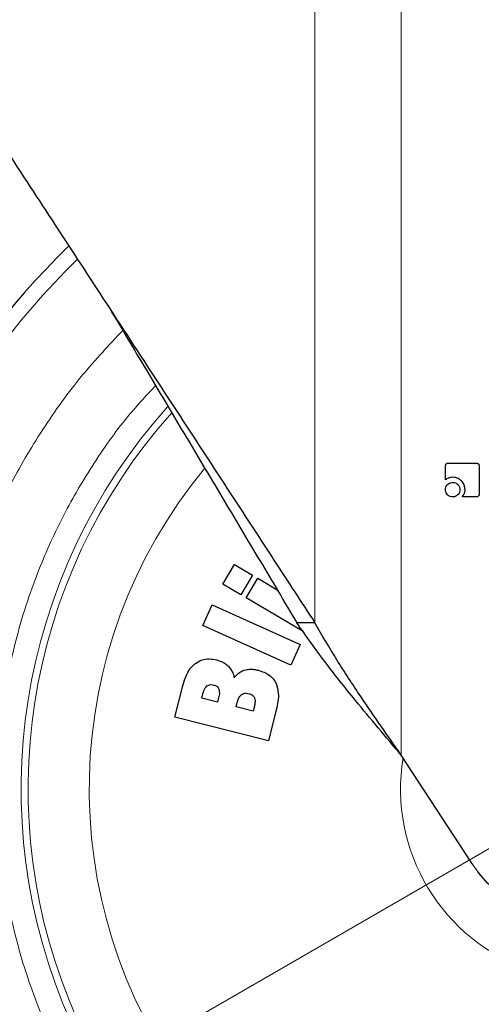
# Model space of a CAD drawing. Units: millimetres. Extents: x 0 to 210, y 0 to 297.
# Drawn here: x 139 to 141, y 211 to 215 of the extents above; entities that cross this region are included whole.
import ezdxf

# ---------------------------------------------------------------- set-up
doc = ezdxf.new("R2010")
doc.units = ezdxf.units.MM
doc.styles.add('SLDTEXTSTYLE0', font='TXT', dxfattribs={"width": 0.75})
doc.dimstyles.new('SLDDIMSTYLE1', dxfattribs={"dimtxt": 3.5, "dimasz": 3.302, "dimexe": 0, "dimexo": 0.0625, "dimgap": 0.875, "dimtad": 1, "dimlfac": 20, "dimrnd": 1e-09, "dimzin": 12, "dimdsep": 46, "dimtxsty": 'SLDTEXTSTYLE0', "dimsah": 1, "dimcen": 0.09, "dimadec": 0, "dimazin": 3, "dimtfac": 1, "dimtofl": 0, "dimtmove": 0, "dimatfit": 3, "dimfxl": 0, "dimfrac": 2, "dimtolj": 1, "dimtzin": 12, "dimarcsym": 0})
doc.dimstyles.new('SLDDIMSTYLE5', dxfattribs={"dimtxt": 3.5, "dimasz": 3.302, "dimexe": 0, "dimexo": 0.0625, "dimgap": 0.875, "dimtad": 1, "dimlfac": 20, "dimrnd": 1e-09, "dimzin": 12, "dimdsep": 46, "dimtxsty": 'SLDTEXTSTYLE0', "dimsah": 1, "dimcen": 0, "dimadec": 0, "dimazin": 3, "dimtfac": 1, "dimtmove": 0, "dimatfit": 3, "dimfxl": 0, "dimfrac": 2, "dimtolj": 1, "dimtzin": 12, "dimarcsym": 0})

# ---------------------------------------------------------------- blocks, each defined once
blk = doc.blocks.new('_D_7')
at = {"color": 7, "linetype": 'Continuous', "lineweight": 0}
for p, q in [((143.9797, 212.9743), (149.479, 216.1493)), ((138.5671, 209.8493), (143.9797, 212.9743)), ((138.5671, 209.8493), (124.3499, 201.641))]:
    blk.add_line(p, q, dxfattribs=at)
at = {"color": 7, "linetype": 'Continuous', "lineweight": 18}
for points in [[(143.9797, 212.9743), (147.0894, 214.1923), (146.5894, 215.0583)], [(138.5671, 209.8493), (135.4575, 208.6313), (135.9575, 207.7653)]]:
    blk.add_solid(points, dxfattribs=at)
at = {"color": 7, "linetype": 'Continuous', "lineweight": 18, "char_height": 3.5, "attachment_point": 1, "rotation": 30, "style": 'SLDTEXTSTYLE0'}
for s, insert in [('125', (126.6687, 208.1816)), ('%%c', (122.1242, 205.4961))]:
    blk.add_mtext(s, dxfattribs=dict(at, insert=insert))
blk = doc.blocks.new('_D_8')
at = {"color": 7, "linetype": 'Continuous', "lineweight": 0}
for p, q in [((138.6484, 215.3368), (138.6484, 197.2868)), ((171.5484, 215.3368), (171.5484, 197.2868)), ((138.6484, 198.2868), (171.5484, 198.2868))]:
    blk.add_line(p, q, dxfattribs=at)
at = {"color": 7, "linetype": 'Continuous', "lineweight": 18}
for points in [[(138.6484, 198.2868), (141.9504, 197.7868), (141.9504, 198.7868)], [(171.5484, 198.2868), (168.2464, 198.7868), (168.2464, 197.7868)]]:
    blk.add_solid(points, dxfattribs=at)
at = {"color": 7, "linetype": 'Continuous', "lineweight": 18, "insert": (151.2193, 202.7986), "char_height": 3.5, "attachment_point": 1, "style": 'SLDTEXTSTYLE0'}
blk.add_mtext('658', dxfattribs=at)

msp = doc.modelspace()

# ---------------------------------------------------------------- linework, layer by layer
at = {"color": 8, "linetype": 'Continuous', "lineweight": 18}
for p, q in [((140.12371, 212.10024), (140.12371, 215.36933)), ((140.48172, 215.36933), (140.48172, 211.5519))]:
    msp.add_line(p, q, dxfattribs=at)
at = {"color": 7, "linetype": 'Continuous', "lineweight": 25}
for p, q in [((140.66505, 212.69231), (140.66505, 212.7491)), ((140.67799, 212.76217), (140.7919, 212.76217)), ((140.80505, 212.74903), (140.80505, 212.63546)), ((140.7919, 212.62217), (140.73512, 212.62217)), ((139.74234, 212.26067), (139.79039, 212.34208)), ((139.79039, 212.34208), (139.86545, 212.29778)), ((139.86545, 212.29778), (139.8174, 212.21637)), ((139.8174, 212.21637), (139.74234, 212.26067)), ((139.83904, 212.20359), (139.8871, 212.285)), ((139.8871, 212.285), (139.96724, 212.23769)), ((139.65903, 212.08893), (139.69793, 212.17509)), ((139.69793, 212.17509), (140.06249, 212.01048)), ((140.07508, 212.06427), (139.83904, 212.20359)), ((140.02358, 211.92432), (139.65903, 212.08893)), ((140.12371, 212.10024), (140.04912, 212.10024)), ((140.06249, 212.01048), (140.02358, 211.92432)), ((139.54363, 211.71007), (139.5765, 211.83957)), ((139.65517, 211.7886), (139.65967, 211.80634)), ((139.72032, 211.77206), (139.65517, 211.7886)), ((139.72482, 211.7898), (139.72032, 211.77206)), ((139.79738, 211.7525), (139.80202, 211.77077)), ((139.86783, 211.73462), (139.79738, 211.7525)), ((139.87307, 211.75528), (139.86783, 211.73462)), ((139.96393, 211.74011), (139.93133, 211.61167)), ((139.93133, 211.61167), (139.54363, 211.71007)), ((140.77102, 211.10881), (140.48172, 211.5519))]:
    msp.add_line(p, q, dxfattribs=at)
at = {"color": 8, "linetype": 'Continuous', "lineweight": 18}
for radius, start, end in [(3.06098, 134.2148, 90.90984), (2.08476, 140.43181, 85.43616), (2.36701, 138.0313, 270.1692), (2.33817, 138.19216, 270), (0.79465, 170.68981, 52.69591)]:
    msp.add_arc((141.27342, 211.41183), radius, start, end, dxfattribs=at)
at = {"color": 7, "linetype": 'Continuous', "lineweight": 25}
msp.add_arc((141.27342, 211.41183), 3.125, 133.98237, 0, dxfattribs=at)
for points, knots in [([(138.38575, 214.76209), (138.4358, 214.68542), (138.53589, 214.5321), (138.6923, 214.29265), (138.86709, 214.02479), (139.06133, 213.72739), (139.20256, 213.51108), (139.27342, 213.40254)], [0, 0, 0, 0, 0.1777895, 0.355527, 0.534316, 0.7663278, 1, 1, 1, 1]), ([(139.27342, 213.40254), (139.32715, 213.32024), (139.43901, 213.14892), (139.60865, 212.88908), (139.78229, 212.62315), (139.95543, 212.35796), (140.06747, 212.18636), (140.12371, 212.10024)], [0, 0, 0, 0, 0.1854435, 0.3860923, 0.5877492, 0.7930779, 1, 1, 1, 1]), ([(139.27342, 213.40254), (139.32371, 213.3181), (139.42665, 213.14529), (139.58192, 212.88459), (139.73922, 212.62051), (139.89612, 212.35709), (139.99801, 212.18605), (140.04912, 212.10024)], [0, 0, 0, 0, 0.1907691, 0.3904792, 0.5910617, 0.7948325, 1, 1, 1, 1]), ([(140.66505, 212.7491), (140.66519, 212.75133), (140.66541, 212.75468), (140.6677, 212.75855), (140.67054, 212.76081), (140.67414, 212.76199), (140.67675, 212.76212), (140.67799, 212.76217)], [0, 0, 0, 0, 0.3140541, 0.4706901, 0.6279005, 0.8224568, 1, 1, 1, 1]), ([(140.7919, 212.76217), (140.79408, 212.76203), (140.7974, 212.76181), (140.8013, 212.75955), (140.80363, 212.7567), (140.80488, 212.75302), (140.80499, 212.75034), (140.80505, 212.74903)], [0, 0, 0, 0, 0.3036367, 0.46256404, 0.62210946, 0.8145755, 1, 1, 1, 1]), ([(140.69492, 212.70319), (140.69139, 212.70301), (140.6831, 212.70257), (140.67276, 212.6984), (140.66704, 212.69388), (140.66505, 212.69231)], [0, 0, 0, 0, 0.326015, 0.7657841, 1, 1, 1, 1]), ([(140.73099, 212.68873), (140.72788, 212.69138), (140.72059, 212.69757), (140.70781, 212.70243), (140.69863, 212.70297), (140.69492, 212.70319)], [0, 0, 0, 0, 0.307261, 0.7197754, 1, 1, 1, 1]), ([(140.66471, 212.65191), (140.66499, 212.65527), (140.66556, 212.662), (140.66961, 212.66905), (140.67267, 212.67234), (140.67345, 212.67318)], [0, 0, 0, 0, 0.4261037, 0.8536873, 1, 1, 1, 1]), ([(140.67345, 212.67318), (140.67598, 212.67534), (140.68106, 212.67968), (140.68893, 212.68186), (140.69351, 212.68201), (140.69478, 212.68206)], [0, 0, 0, 0, 0.418512, 0.8385026, 1, 1, 1, 1]), ([(140.69478, 212.68206), (140.69877, 212.68168), (140.70678, 212.68093), (140.71295, 212.67577), (140.71605, 212.67318)], [0, 0, 0, 0, 0.4981142, 1, 1, 1, 1]), ([(140.71605, 212.67318), (140.71864, 212.67008), (140.7238, 212.66391), (140.72456, 212.6559), (140.72493, 212.65191)], [0, 0, 0, 0, 0.5018858, 1, 1, 1, 1]), ([(140.74603, 212.65212), (140.74552, 212.65808), (140.74451, 212.67005), (140.73741, 212.68218), (140.73211, 212.68759), (140.73099, 212.68873)], [0, 0, 0, 0, 0.4391407, 0.8813099, 1, 1, 1, 1]), ([(140.67345, 212.63057), (140.67131, 212.63311), (140.66703, 212.6382), (140.6649, 212.64606), (140.66475, 212.65063), (140.66471, 212.65191)], [0, 0, 0, 0, 0.4181264, 0.8375062, 1, 1, 1, 1]), ([(140.69478, 212.62183), (140.6914, 212.62211), (140.6846, 212.62267), (140.67753, 212.62673), (140.67426, 212.62981), (140.67345, 212.63057)], [0, 0, 0, 0, 0.4283276, 0.8585801, 1, 1, 1, 1]), ([(140.71605, 212.63057), (140.71346, 212.62841), (140.70827, 212.62408), (140.70041, 212.622), (140.69592, 212.62187), (140.69478, 212.62183)], [0, 0, 0, 0, 0.42657753, 0.85466672, 1, 1, 1, 1]), ([(140.72493, 212.65191), (140.72465, 212.64856), (140.72409, 212.64186), (140.72003, 212.63476), (140.71689, 212.63146), (140.71605, 212.63057)], [0, 0, 0, 0, 0.4219012, 0.8455002, 1, 1, 1, 1]), ([(140.73512, 212.62217), (140.73667, 212.62428), (140.73981, 212.62855), (140.74191, 212.63341), (140.74298, 212.63587)], [0, 0, 0, 0, 0.4940053, 1, 1, 1, 1]), ([(140.74298, 212.63587), (140.74348, 212.63725), (140.74448, 212.64002), (140.74573, 212.64544), (140.74591, 212.64951), (140.74603, 212.65212)], [0, 0, 0, 0, 0.2656131, 0.5312419, 1, 1, 1, 1]), ([(140.80505, 212.63546), (140.8049, 212.63321), (140.80468, 212.62982), (140.80237, 212.62587), (140.79949, 212.62356), (140.79583, 212.62234), (140.79319, 212.62223), (140.7919, 212.62217)], [0, 0, 0, 0, 0.3112348, 0.469332, 0.6280499, 0.8199656, 1, 1, 1, 1]), ([(140.48172, 211.5519), (140.41782, 211.62761), (140.30901, 211.75651), (140.1628, 211.93921), (140.0872, 212.0463), (140.04912, 212.10024)], [0, 0, 0, 0, 0.41398288, 0.70485528, 1, 1, 1, 1]), ([(140.48172, 211.5519), (140.425, 211.63309), (140.33295, 211.76487), (140.21272, 211.94757), (140.15348, 212.04917), (140.12371, 212.10024)], [0, 0, 0, 0, 0.4439659, 0.7205456, 1, 1, 1, 1]), ([(139.5765, 211.83957), (139.58014, 211.85202), (139.58888, 211.88183), (139.60762, 211.91427), (139.62535, 211.92918), (139.62918, 211.9324)], [0, 0, 0, 0, 0.3596597, 0.8616227, 1, 1, 1, 1]), ([(139.62918, 211.9324), (139.63783, 211.93776), (139.65512, 211.94846), (139.68655, 211.95243), (139.70685, 211.9485), (139.71723, 211.94649)], [0, 0, 0, 0, 0.3281573, 0.6562112, 1, 1, 1, 1]), ([(139.71723, 211.94649), (139.72368, 211.94458), (139.73568, 211.94103), (139.75233, 211.93254), (139.76115, 211.92468), (139.76565, 211.92067)], [0, 0, 0, 0, 0.363259, 0.6756943, 1, 1, 1, 1]), ([(139.76565, 211.92067), (139.76982, 211.9157), (139.77769, 211.90632), (139.78538, 211.88974), (139.78835, 211.8785), (139.78986, 211.8728)], [0, 0, 0, 0, 0.3574276, 0.6743662, 1, 1, 1, 1]), ([(139.78986, 211.8728), (139.79347, 211.87756), (139.80215, 211.88898), (139.81707, 211.89931), (139.82804, 211.90323), (139.83113, 211.90433)], [0, 0, 0, 0, 0.3384409, 0.8135801, 1, 1, 1, 1]), ([(139.83113, 211.90433), (139.83815, 211.90592), (139.85129, 211.90889), (139.87129, 211.90783), (139.88365, 211.90514), (139.8899, 211.90379)], [0, 0, 0, 0, 0.3617194, 0.6769283, 1, 1, 1, 1]), ([(139.8899, 211.90379), (139.90549, 211.89852), (139.93058, 211.89003), (139.95334, 211.86706), (139.96026, 211.85364), (139.96263, 211.84903)], [0, 0, 0, 0, 0.5182173, 0.8347513, 1, 1, 1, 1]), ([(139.67642, 211.83902), (139.67862, 211.84041), (139.68351, 211.84353), (139.69375, 211.84495), (139.70107, 211.84351), (139.70526, 211.84269)], [0, 0, 0, 0, 0.2578778, 0.57425157, 1, 1, 1, 1]), ([(139.70526, 211.84269), (139.70935, 211.84131), (139.71612, 211.83901), (139.72287, 211.83225), (139.72494, 211.82769), (139.72585, 211.82569)], [0, 0, 0, 0, 0.460385, 0.7636155, 1, 1, 1, 1]), ([(139.96263, 211.84903), (139.96661, 211.83593), (139.97396, 211.81174), (139.97144, 211.77438), (139.96646, 211.75164), (139.96393, 211.74011)], [0, 0, 0, 0, 0.3679927, 0.6796348, 1, 1, 1, 1]), ([(139.65967, 211.80634), (139.66207, 211.81531), (139.66535, 211.82763), (139.67406, 211.83658), (139.67642, 211.83902)], [0, 0, 0, 0, 0.728737, 1, 1, 1, 1]), ([(139.72585, 211.82569), (139.72687, 211.82093), (139.72942, 211.80898), (139.72655, 211.79701), (139.72482, 211.7898)], [0, 0, 0, 0, 0.3979515, 1, 1, 1, 1]), ([(139.80202, 211.77077), (139.80456, 211.77946), (139.80815, 211.79176), (139.81733, 211.80033), (139.82003, 211.80285)], [0, 0, 0, 0, 0.7064449, 1, 1, 1, 1]), ([(139.82003, 211.80285), (139.82296, 211.80456), (139.82882, 211.80799), (139.83978, 211.80906), (139.847, 211.80763), (139.85092, 211.80685)], [0, 0, 0, 0, 0.3141396, 0.627197, 1, 1, 1, 1]), ([(139.85092, 211.80685), (139.85558, 211.80526), (139.86311, 211.80269), (139.8702, 211.79566), (139.87235, 211.79134), (139.87316, 211.78971)], [0, 0, 0, 0, 0.5021599, 0.8127321, 1, 1, 1, 1]), ([(139.87316, 211.78971), (139.87426, 211.7859), (139.87627, 211.77889), (139.87564, 211.76711), (139.874, 211.75958), (139.87307, 211.75528)], [0, 0, 0, 0, 0.3380199, 0.62179422, 1, 1, 1, 1]), ([(141.85961, 211.56481), (141.86752, 211.49749), (141.88334, 211.36281), (141.82059, 211.1653), (141.70091, 210.99944), (141.53175, 210.8826), (141.33383, 210.82834), (141.12888, 210.84263), (140.94077, 210.92403), (140.82709, 211.02743), (140.78, 211.09578), (140.77102, 211.10881)], [0, 0, 0, 0, 0.1214094, 0.2428643, 0.3642546, 0.4856711, 0.6071354, 0.7285336, 0.8499319, 0.9713968, 1, 1, 1, 1])]:
    msp.add_open_spline(points, degree=3, knots=knots, dxfattribs=at)
at = {"color": 8, "linetype": 'Continuous', "lineweight": 18}
for points, knots in [([(141.27342, 208.69089), (141.16281, 208.69479), (140.93817, 208.70271), (140.60144, 208.76804), (140.29345, 208.86693), (140.01964, 208.9917), (139.7803, 209.13154), (139.55474, 209.29608), (139.34604, 209.48444), (139.15767, 209.69315), (138.99314, 209.9187), (138.85327, 210.15804), (138.72863, 210.43185), (138.6291, 210.73984), (138.56617, 211.07657), (138.54573, 211.41182), (138.56617, 211.74707), (138.62909, 212.08382), (138.72865, 212.39176), (138.85318, 212.66569), (138.99345, 212.90464), (139.15009, 213.12283), (139.2709, 213.25132), (139.32758, 213.31161)], [0, 0, 0, 0, 0.052017, 0.1056471, 0.1607859, 0.2038884, 0.2469951, 0.2910147, 0.3350386, 0.3790583, 0.4230821, 0.4661846, 0.5092913, 0.5644264, 0.6180574, 0.6700772, 0.7220933, 0.7757244, 0.8308632, 0.8739657, 0.9170723, 0.961092, 1, 1, 1, 1]), ([(139.46361, 213.08324), (139.42801, 213.0451), (139.33452, 212.94492), (139.20677, 212.76495), (139.07933, 212.54856), (138.96652, 212.30017), (138.87624, 212.02103), (138.8192, 211.71575), (138.80067, 211.41184), (138.8192, 211.10792), (138.87624, 210.80266), (138.96647, 210.52346), (139.07946, 210.27523), (139.20626, 210.05826), (139.35541, 209.85379), (139.52616, 209.66459), (139.71537, 209.49383), (139.91984, 209.34467), (140.13681, 209.2179), (140.38503, 209.10479), (140.66423, 209.01514), (140.9695, 208.95592), (141.17315, 208.94873), (141.27342, 208.9452)], [0, 0, 0, 0, 0.0273866, 0.0719382, 0.115557, 0.1591805, 0.2149761, 0.2692498, 0.3218931, 0.3745323, 0.428806, 0.4846058, 0.5282246, 0.571848, 0.6163949, 0.6609466, 0.7054935, 0.7500451, 0.7936639, 0.8372873, 0.893083, 0.9473577, 1, 1, 1, 1])]:
    msp.add_open_spline(points, degree=3, knots=knots, dxfattribs=at)

# ---------------------------------------------------------------- dimensions: what is measured, and where the dimension line sits
at = {"color": 7, "linetype": 'Continuous', "lineweight": 18}
dim = msp.add_linear_dim(base=(171.54842, 198.28683), p1=(138.64842, 216.33683), p2=(171.54842, 216.33683), dimstyle='SLDDIMSTYLE1', dxfattribs=at)
dim.commit()
dim.dimension.update_dxf_attribs({"geometry": '_D_8', "text_midpoint": (155.09842, 198.28683), "dimtype": 160})
dim = msp.add_diameter_dim_2p(p1=(138.56709, 209.84933), p2=(143.97975, 212.97433), dimstyle='SLDDIMSTYLE5', dxfattribs=at)
dim.commit()
dim.dimension.update_dxf_attribs({"geometry": '_D_7', "text_midpoint": (129.74727, 204.75721), "dimtype": 163})

doc.saveas('drawing.dxf')
